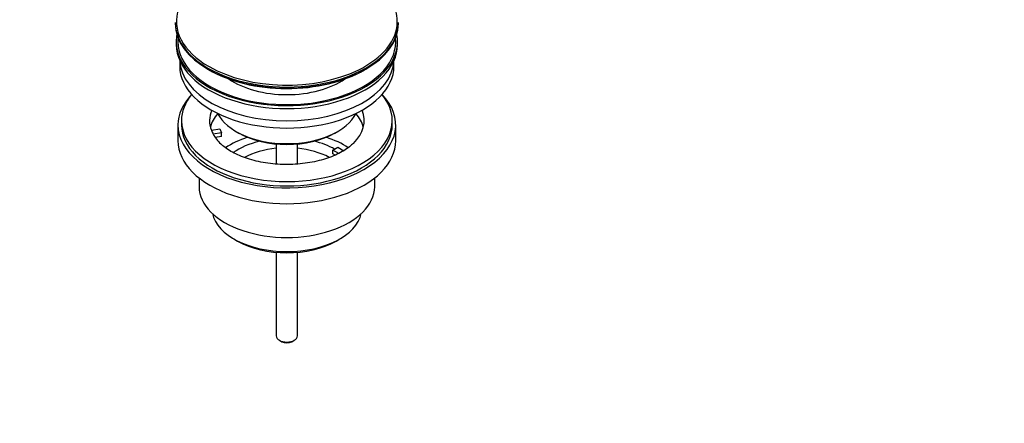
# Model space of a CAD drawing. Units: millimetres. Extents: x 0 to 1381, y 0 to 1371.
# Drawn here: x 280 to 561, y 0 to 115 of the extents above; entities that cross this region are included whole.
import ezdxf
from ezdxf import colors
from ezdxf.entities.mleader import LeaderData, LeaderLine
from ezdxf.math import Vec2, Vec3

# ---------------------------------------------------------------- set-up
doc = ezdxf.new("R2010")
doc.units = ezdxf.units.MM
doc.layers.add('DV6_Défaut', color=7, linetype='Continuous')
doc.layers.add('Défaut', color=7, linetype='Continuous')

# ---------------------------------------------------------------- blocks, each defined once
blk = doc.blocks.new('_DOT')
at = {"color": 0}
blk.add_line((0, 0), (-1, 0), dxfattribs=at)
at = {"color": 0, "const_width": 0.333}
blk.add_lwpolyline([(-0.1665, 0, 1), (0.1665, 0, 1)], format="xyb", close=True, dxfattribs=at)
blk = doc.blocks.new('SE5')
at = {"layer": 'DV6_Défaut', "color": 7, "linetype": 'Continuous'}
for p, q in [((324.58, 113.99), (324.58, 113.68)), ((388.08, 113.68), (388.08, 113.99)), ((324.83, 108.54), (324.83, 107.72)), ((387.83, 107.72), (387.83, 108.54)), ((325.83, 103.17), (325.83, 101.59)), ((386.83, 101.59), (386.83, 103.17)), ((325.33, 84.86), (325.33, 80.37)), ((326.33, 86.08), (326.33, 84.86)), ((386.33, 84.86), (386.33, 86.08)), ((387.33, 80.37), (387.33, 84.86)), ((334.84, 83.35), (337.23, 83.73)), ((337.75, 82.61), (335.36, 82.24)), ((337.75, 81.55), (335.97, 81.27)), ((337.23, 83.73), (337.75, 82.61)), ((337.75, 81.55), (337.75, 82.61)), ((341.83, 83.02), (342.54, 82.61)), ((370.12, 82.61), (370.82, 83.02)), ((353.33, 79.45), (353.33, 73.75)), ((359.33, 73.74), (359.33, 79.45)), ((369.41, 77.71), (370.82, 78.53)), ((370.82, 78.53), (372.57, 77.52)), ((371.16, 76.7), (369.41, 77.71)), ((369.41, 76.65), (369.41, 77.71)), ((370.05, 76.28), (369.41, 76.65)), ((331.33, 69.78), (331.33, 67.3)), ((381.33, 67.3), (381.33, 69.78)), ((341.23, 52.46), (342.29, 51.85)), ((370.36, 51.85), (371.42, 52.46)), ((353.33, 48.62), (353.33, 24.84)), ((359.33, 24.84), (359.33, 48.62)), ((354.21, 23.62), (354.91, 23.21)), ((357.74, 23.21), (358.45, 23.62))]:
    blk.add_line(p, q, dxfattribs=at)
for centre, major_axis, start_param, end_param in [((356.33, 114.36), (31.45, 0), 2.936408, 3.931849), ((356.33, 114.36), (31.45, 0), 0, 0.330717), ((356.33, 113.99), (-31.75, 0), 0, 3.141593), ((356.33, 113.68), (31.75, 0), 3.141593, 6.283185), ((356.33, 114.36), (31.45, 0), 5.413742, 6.283185), ((356.33, 108.54), (-31.5, 0), 6.169692, 6.283185), ((356.33, 108.54), (-31.5, 0), 0, 3.255086), ((356.33, 108.54), (-31, 0), 6.224647, 6.283185), ((356.33, 108.54), (-31, 0), 0, 3.200131), ((356.33, 107.72), (-31.5, 0), 0, 3.141593), ((356.33, 101.59), (-30.5, 0), 0, 3.141593), ((356.33, 103.64), (-30.5, 0), 0.027824, 3.113768), ((356.33, 114.36), (31.45, 0), 3.931849, 5.413742), ((356.33, 113.27), (-31.25, 0), 0.77743, 2.356194), ((356.33, 105.9), (-21.5, 0), 0.694514, 2.447079), ((356.33, 84.86), (-31, 0), 5.777153, 6.283185), ((356.33, 84.86), (-31, 0), 0, 3.647625), ((356.33, 86.08), (-30, 0), 5.839721, 6.283185), ((356.33, 86.08), (-30, 0), 0, 3.585057), ((356.33, 86.08), (22, 0), 2.906189, 3.357922), ((356.33, 82.41), (-22, 0), 5.816254, 6.138041), ((356.33, 91.39), (20.5, 0), 3.417578, 6.0072), ((356.33, 86.08), (-22, 0), 2.607063, 3.376996), ((356.33, 82.41), (-22, 0), 3.286737, 3.608524), ((356.33, 84.86), (-30, 0), 0, 3.141593), ((356.33, 86.08), (-22, 0), 0.216329, 0.30727), ((356.33, 86.08), (22, 0), 3.448862, 3.686157), ((356.33, 69.75), (-23, 0), 5.220561, 5.574387), ((356.33, 90.57), (-19.5, 0), 0.785398, 2.356194), ((356.33, 69.75), (-23, 0), 3.848572, 4.204217), ((356.33, 80.37), (-31, 0), 0, 3.141593), ((356.33, 69.75), (-19.75, 0), 5.115457, 5.593731), ((356.33, 69.75), (-19.75, 0), 3.95231, 4.309321), ((356.33, 68.12), (17.75, 0), 1.740626, 2.317807), ((356.33, 68.12), (17.75, 0), 0.825834, 1.400967), ((356.33, 67.3), (-25, 0), 0, 3.141593), ((356.33, 61.18), (21.35, 0), 3.267065, 6.157713), ((356.33, 59.95), (-19.85, 0), 0.785398, 2.356194), ((356.33, 24.84), (3, 0), 3.141593, 6.283185), ((356.33, 24.03), (2, 0), 3.926991, 5.497787)]:
    blk.add_ellipse(centre, major_axis=major_axis, ratio=0.57735, start_param=start_param, end_param=end_param, dxfattribs=at)
blk.add_open_spline([(375.17, 79.56), (375.03, 79.42), (374.59, 78.95), (373.39, 78.05), (371.67, 77), (369.64, 76.04), (367.36, 75.21), (364.87, 74.53), (362.21, 74.03), (359.44, 73.71), (356.59, 73.59), (353.74, 73.67), (350.94, 73.95), (348.25, 74.43), (345.71, 75.08), (343.38, 75.9), (341.3, 76.84), (339.54, 77.87), (338.26, 78.79), (337.76, 79.29), (337.58, 79.48)], degree=3, knots=[0, 0, 0, 0, 0.021211, 0.080102, 0.138705, 0.19743, 0.25654, 0.31609, 0.376036, 0.436287, 0.496734, 0.557262, 0.617737, 0.678018, 0.737989, 0.797541, 0.856585, 0.915087, 0.973117, 1, 1, 1, 1], dxfattribs=at)

msp = doc.modelspace()

# ---------------------------------------------------------------- block references
at = {"layer": 'Défaut'}
msp.add_blockref('SE5', (0, 0), dxfattribs=at)

# ---------------------------------------------------------------- leaders
at = {"layer": 'Défaut', "color": 7, "linetype": 'Continuous'}
ml = msp.add_multileader_mtext('Standard', dxfattribs=at)
ml.set_content('{\\pxsm0.9;\\fSolid Edge ISO|b1||i0||c0|p34;\\W1.;23/08/2016\\P}', color=256)
ml.set_leader_properties()
ml.set_arrow_properties(name='DOT')
ml.build(insert=Vec2(0, 0))
ml.multileader.update_dxf_attribs({"leader_type": 0, "dogleg_length": 0, "arrow_head_size": 12})
ctx = ml.context
ctx.base_point, ctx.char_height, ctx.arrow_head_size, ctx.landing_gap_size = Vec3(1293.57, 1360.8), 12, 12, 4.2
notes = []
notes.append((ctx, [(0, (0, 0, 0), (0, 0), (1, 0), 1, [])]))
ctx.mtext.insert = Vec3(1295.57, 1366.92)
for ctx, leaders in notes:
    for number, flags, end, landing, length, lines in leaders:
        leader = LeaderData()
        leader.index, (leader.has_last_leader_line, leader.has_dogleg_vector, leader.attachment_direction) = number, flags
        leader.last_leader_point, leader.dogleg_vector, leader.dogleg_length = Vec3(end), Vec3(landing), length
        for number, points, colour, breaks in lines:
            line = LeaderLine()
            line.index, line.vertices, line.color, line.breaks = number, Vec3.list(points), colors.encode_raw_color(colour), breaks
            leader.lines.append(line)
        ctx.leaders.append(leader)

doc.saveas('drawing.dxf')
